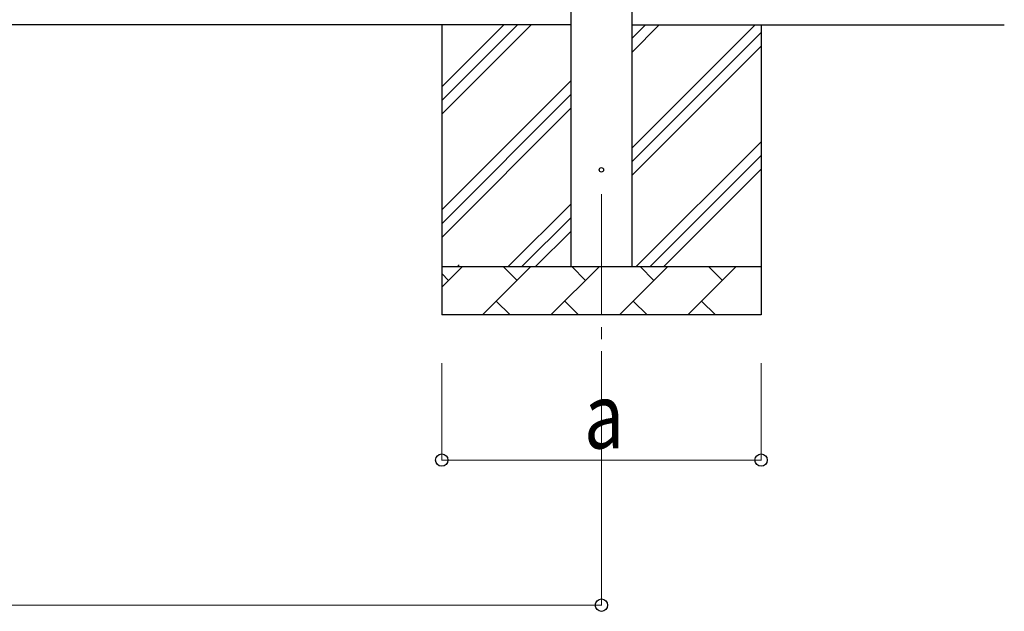
# Model space of a CAD drawing. Units: millimetres. Extents: x 0 to 25230, y 0 to 17820.
# Drawn here: x 6151 to 8186, y 4654 to 5877 of the extents above; entities that cross this region are included whole.
import ezdxf

# ---------------------------------------------------------------- set-up
doc = ezdxf.new("R2010")
doc.units = ezdxf.units.MM
doc.linetypes.add('YCENTER_1', pattern=[13, 10, -1, 1, -1])
for name, color, linetype, lineweight in [('YKK_12', 2, 'Continuous', 13), ('YKK_13', 4, 'Continuous', 30), ('YKK_A1', 4, 'Continuous', 30), ('YKK_D', 6, 'Continuous', 13)]:
    doc.layers.add(name, color=color, linetype=linetype, lineweight=lineweight)
doc.styles.add('text-b', font='extslim2.shx', dxfattribs={"width": 0.8, "bigfont": 'extfont2.shx'})

msp = doc.modelspace()

# ---------------------------------------------------------------- linework, layer by layer
at = {"layer": 'YKK_12', "linetype": 'YCENTER_1', "ltscale": 25}
msp.add_line((7353.1, 5517), (7353.1, 5017), dxfattribs=at)
at = {"layer": 'YKK_13'}
msp.add_circle((7353.1, 5567), 4.5, dxfattribs=at)
at = {"layer": 'YKK_A1'}
for p, q in [((7290.6, 5367), (7290.6, 8167)), ((7415.6, 8167), (7415.6, 5367)), ((7290.6, 5867), (2142.6, 5867)), ((7023.1, 5867), (7023.1, 5267)), ((7023.1, 5681.9), (7208.1, 5867)), ((7023.1, 5710.2), (7179.8, 5867)), ((7023.1, 5738.5), (7151.5, 5867)), ((7415.6, 5867), (8185.6, 5867)), ((7415.6, 5611.9), (7670.7, 5867)), ((7415.6, 5809.9), (7472.7, 5867)), ((7415.6, 5838.2), (7444.4, 5867)), ((7683.1, 5867), (7683.1, 5267)), ((7415.6, 5583.6), (7683.1, 5851.1)), ((7415.6, 5555.3), (7683.1, 5822.8)), ((7023.1, 5484), (7290.6, 5751.5)), ((7023.1, 5455.7), (7290.6, 5723.2)), ((7023.1, 5427.4), (7290.6, 5694.9)), ((7425.2, 5367), (7683.1, 5624.8)), ((7453.5, 5367), (7683.1, 5596.6)), ((7481.8, 5367), (7683.1, 5568.3)), ((7160.7, 5367), (7290.6, 5496.9)), ((7188.9, 5367), (7290.6, 5468.6)), ((7217.2, 5367), (7290.6, 5440.3)), ((7023.1, 5367), (7683.1, 5367)), ((7023.1, 5324.1), (7066, 5367)), ((7037.4, 5338.4), (7023.1, 5352.8)), ((7055.9, 5367), (7059.2, 5370.3)), ((7107.4, 5267), (7207.4, 5367)), ((7178.8, 5338.4), (7150.3, 5367)), ((7248.8, 5267), (7348.8, 5367)), ((7320.2, 5338.4), (7291.7, 5367)), ((7390.2, 5267), (7490.2, 5367)), ((7461.7, 5338.4), (7433.1, 5367)), ((7531.6, 5267), (7631.6, 5367)), ((7603.1, 5338.4), (7574.5, 5367)), ((7135.9, 5295.6), (7164.5, 5267)), ((7277.3, 5295.6), (7305.9, 5267)), ((7418.8, 5295.6), (7447.3, 5267)), ((7560.2, 5295.6), (7588.7, 5267)), ((7683.1, 5267), (7023.1, 5267))]:
    msp.add_line(p, q, dxfattribs=at)
at = {"layer": 'YKK_D'}
for p, q in [((7023.1, 5167), (7023.1, 4966)), ((7353.1, 5167), (7353.1, 4666)), ((7683.1, 5167), (7683.1, 4966)), ((7683.1, 4967), (7023.1, 4967)), ((2080.1, 4667), (7353.1, 4667))]:
    msp.add_line(p, q, dxfattribs=at)
at = {"layer": 'YKK_D', "linetype": 'ByBlock', "lineweight": -2}
for centre in [(7023.1, 4967), (7683.1, 4967), (7353.1, 4667)]:
    msp.add_circle(centre, 12.8, dxfattribs=at)

# ---------------------------------------------------------------- texts
at = {"layer": 'YKK_D', "style": 'text-b', "width": 0.8}
msp.add_text('a', height=135, dxfattribs=at).set_placement((7317.1, 4991))

doc.saveas('drawing.dxf')
